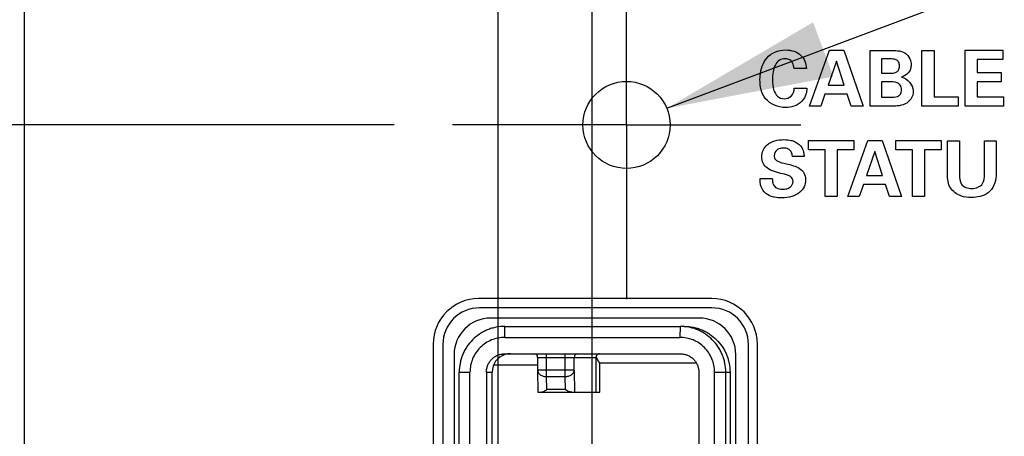
# Model space of a CAD drawing. Units: inches. Extents: x 0 to 34, y 0 to 22.
# Drawn here: x 3.6 to 4.7, y 15.2 to 15.7 of the extents above; entities that cross this region are included whole.
import ezdxf

# ---------------------------------------------------------------- set-up
doc = ezdxf.new("R2010")
doc.units = ezdxf.units.IN
doc.header["$LTSCALE"] = 1.87
doc.header["$MEASUREMENT"] = 0
doc.linetypes.add('CENTER', pattern=[0.6, 0.375, -0.075, 0.075, -0.075])
doc.layers.get('0').update_dxf_attribs({"linetype": 'CONTINUOUS'})
for name, color, linetype in [('02___PRT_ALL_AXES', 7, 'CONTINUOUS'), ('DATUMCURVES', 7, 'CONTINUOUS'), ('DEFAULT_1', 7, 'CENTER'), ('DETAIL', 7, 'CONTINUOUS'), ('DIMENSIONS', 7, 'CONTINUOUS')]:
    doc.layers.add(name, color=color, linetype=linetype)
doc.styles.get("Standard").update_dxf_attribs({"font": 'txt', "width": 0.8})
doc.dimstyles.new('DIMSTYLE_1', dxfattribs={"dimtxt": 0.125, "dimasz": 0.18, "dimexe": 0.125, "dimexo": 0.0625, "dimgap": 0.03125, "dimtad": 0, "dimtih": 1, "dimtoh": 1, "dimdec": 1, "dimzin": 4, "dimdsep": 46, "dimtxsty": 'STANDARD', "dimblk": '_FILLED', "dimblk1": '_FILLED', "dimblk2": '_FILLED', "dimcen": 0.09, "dimazin": 1, "dimtp": 0.127, "dimtm": 0.127, "dimtfac": 1, "dimtdec": 1, "dimtofl": 0, "dimtmove": 0, "dimatfit": 3, "dimldrblk": '_FILLED', "dimfxl": 1, "dimtolj": 1, "dimtzin": 4, "dimarcsym": 0})
doc.dimstyles.get("Standard").update_dxf_attribs({"dimtxt": 0.125, "dimasz": 0.18, "dimexe": 0.125, "dimexo": 0.0625, "dimgap": 0.09, "dimtad": 0, "dimtih": 1, "dimtoh": 1, "dimzin": 4, "dimdsep": 46, "dimtxsty": 'STANDARD', "dimblk": '_FILLED', "dimblk1": '_FILLED', "dimblk2": '_FILLED', "dimcen": 0.09, "dimazin": 1, "dimtol": 1, "dimtp": 0.02, "dimtm": 0.02, "dimtfac": 1, "dimtofl": 0, "dimtmove": 0, "dimatfit": 3, "dimldrblk": '_FILLED', "dimfxl": 1, "dimtolj": 1, "dimtzin": 4, "dimarcsym": 0})

# ---------------------------------------------------------------- blocks, each defined once
blk = doc.blocks.new('*D11')
at = {"layer": 'DIMENSIONS', "color": 2, "linetype": 'CONTINUOUS'}
blk.add_line((4.311, 16.2658), (2.9125, 16.2658), dxfattribs=at)
at = {"layer": 'DIMENSIONS', "color": 2, "linetype": 'CONTINUOUS', "insert": (2.85, 16.3283), "char_height": 0.125, "width": 1.225, "attachment_point": 3, "line_spacing_factor": 0.9}
blk.add_mtext('194.7{\\ftxt.shx;\\W1.000000;\\H0.125000; }[7.67]', dxfattribs=at)
blk = doc.blocks.new('_FILLED')
at = {"color": 0, "linetype": 'BYBLOCK'}
blk.add_solid([(0, 0), (-1, 0.1736), (-1, -0.1736)], dxfattribs=at)
blk = doc.blocks.new('*D12')
at = {"layer": 'DIMENSIONS', "color": 2, "linetype": 'CONTINUOUS'}
blk.add_line((4.1863, 18.6708), (5.4053, 18.6708), dxfattribs=at)
at = {"layer": 'DIMENSIONS', "color": 2, "linetype": 'CONTINUOUS', "insert": (5.4678, 18.7333), "char_height": 0.125, "width": 1.325, "attachment_point": 1, "line_spacing_factor": 0.9}
blk.add_mtext('255.8{\\ftxt.shx;\\W1.000000;\\H0.125000; }[10.07]', dxfattribs=at)
blk = doc.blocks.new('*D14')
at = {"layer": 'DIMENSIONS', "color": 2, "linetype": 'CONTINUOUS'}
blk.add_line((4.038, 15.5658), (2.9107, 15.5658), dxfattribs=at)
at = {"layer": 'DIMENSIONS', "color": 2, "linetype": 'CONTINUOUS', "insert": (2.8482, 15.6283), "char_height": 0.125, "width": 1.225, "attachment_point": 3, "line_spacing_factor": 0.9}
blk.add_mtext('177.0{\\ftxt.shx;\\W1.000000;\\H0.125000; }[6.97]', dxfattribs=at)
blk = doc.blocks.new('*D18')
at = {"layer": 'DIMENSIONS', "color": 2, "linetype": 'CONTINUOUS'}
for p, q in [((4.2026, 18.4255), (4.2026, 19.3803)), ((4.1498, 18.3024), (4.2026, 18.4255)), ((4.1498, 14.4143), (4.1498, 18.3024))]:
    blk.add_line(p, q, dxfattribs=at)
at = {"layer": 'DIMENSIONS', "color": 2, "linetype": 'CONTINUOUS', "insert": (4.1401, 19.4428), "char_height": 0.125, "width": 0.925, "attachment_point": 1, "rotation": 90, "line_spacing_factor": 0.9}
blk.add_mtext('.7{\\ftxt.shx;\\W1.000000;\\H0.125000; }[0.03]', dxfattribs=at)
blk = doc.blocks.new('*D19')
at = {"layer": 'DIMENSIONS', "color": 2, "linetype": 'CONTINUOUS'}
for p, q in [((4.4242, 19.2378), (4.4242, 19.3803)), ((4.2511, 19.0901), (4.4242, 19.2378)), ((4.2511, 14.7926), (4.2511, 19.0901))]:
    blk.add_line(p, q, dxfattribs=at)
at = {"layer": 'DIMENSIONS', "color": 2, "linetype": 'CONTINUOUS', "insert": (4.3617, 19.4428), "char_height": 0.125, "width": 1.025, "attachment_point": 1, "rotation": 90, "line_spacing_factor": 0.9}
blk.add_mtext('3.2{\\ftxt.shx;\\W1.000000;\\H0.125000; }[0.13]', dxfattribs=at)

msp = doc.modelspace()

# ---------------------------------------------------------------- linework, layer by layer
at = {"color": 7, "linetype": 'CONTINUOUS'}
for p, q in [((3.6398, 18.2588), (3.6398, 8.5068)), ((4.3799, 15.3688), (4.1297, 15.3688)), ((4.1569, 15.3371), (4.1571, 15.3489)), ((4.1571, 15.3489), (4.3456, 15.3489)), ((4.3456, 15.3489), (4.3454, 15.3371)), ((4.1569, 15.3371), (4.3454, 15.3371)), ((4.0903, 15.3294), (4.0903, 14.4021)), ((4.4193, 14.4021), (4.4193, 15.3294)), ((4.1569, 15.3194), (4.3461, 15.3194)), ((4.1923, 15.3155), (4.1923, 15.3018)), ((4.1923, 15.3155), (4.2551, 15.3155)), ((4.202, 15.3155), (4.2019, 15.3194)), ((4.202, 15.3018), (4.202, 15.3155)), ((4.2216, 15.3194), (4.2217, 15.3155)), ((4.2217, 15.3155), (4.2217, 15.3018)), ((4.2317, 15.3018), (4.2317, 15.3155)), ((4.2551, 15.3155), (4.2551, 15.2781)), ((4.1451, 15.3076), (4.1923, 15.3076)), ((4.2592, 15.2781), (4.2592, 15.3096)), ((4.2592, 15.3096), (4.3629, 15.3096)), ((4.1079, 14.4318), (4.1079, 15.2997)), ((4.1079, 15.2997), (4.1195, 15.2997)), ((4.1195, 14.4318), (4.1195, 15.2997)), ((4.1372, 15.2997), (4.1372, 14.4318)), ((4.1372, 15.2997), (4.1433, 15.2997)), ((4.1433, 14.4318), (4.1433, 15.2997)), ((4.2317, 15.3018), (4.1923, 15.3018)), ((4.1923, 15.3017), (4.1927, 15.2781)), ((4.202, 15.2949), (4.202, 15.3018)), ((4.2023, 15.2809), (4.202, 15.2949)), ((4.202, 15.2949), (4.2217, 15.2949)), ((4.2217, 15.3018), (4.2217, 15.2949)), ((4.2217, 15.2949), (4.222, 15.2809)), ((4.2317, 15.3018), (4.2321, 15.2781)), ((4.3658, 15.2997), (4.3658, 14.4318)), ((4.3828, 14.4318), (4.3828, 15.2997)), ((4.3828, 15.2997), (4.3994, 15.2997)), ((4.3948, 14.4318), (4.3948, 15.2997)), ((4.3994, 15.2997), (4.3994, 14.4318)), ((4.1927, 15.2781), (4.2592, 15.2781)), ((4.222, 15.2809), (4.2023, 15.2809))]:
    msp.add_line(p, q, dxfattribs=at)
for centre, radius, start, end in [((4.1297, 15.3294), 0.0394, 90, 180), ((4.3799, 15.3294), 0.0394, 0, 90), ((4.163, 15.2997), 0.0197, 107.4553, 180.0017), ((4.163, 15.2997), 0.0197, 90.0292, 107.4251), ((4.1884, 15.3155), 0.00394, 0, 90), ((4.2356, 15.3155), 0.00394, 90.0047, 180.0047), ((4.2591, 15.3154), 0.00396, 163.521, 178.9912)]:
    msp.add_arc(centre, radius, start, end, dxfattribs=at)
for points, knots in [([(4.1571, 15.3489), (4.1539, 15.3489), (4.1491, 15.3484), (4.1428, 15.3469), (4.1383, 15.3453), (4.1339, 15.3432), (4.1284, 15.3399), (4.1221, 15.3347), (4.117, 15.3285), (4.1137, 15.323), (4.1116, 15.3186), (4.11, 15.314), (4.1084, 15.3078), (4.1079, 15.3029), (4.1079, 15.2997)], [0, 0, 0, 0, 0.124876, 0.18746, 0.250001, 0.312522, 0.375048, 0.499976, 0.624908, 0.687437, 0.749964, 0.812513, 0.875105, 1, 1, 1, 1]), ([(4.3948, 15.2997), (4.3948, 15.3029), (4.3943, 15.3078), (4.3927, 15.314), (4.3911, 15.3186), (4.389, 15.323), (4.3857, 15.3285), (4.3806, 15.3347), (4.3743, 15.3399), (4.3688, 15.3432), (4.3644, 15.3453), (4.3599, 15.3469), (4.3536, 15.3484), (4.3488, 15.3489), (4.3456, 15.3489)], [0, 0, 0, 0, 0.124895, 0.187487, 0.250036, 0.312563, 0.375092, 0.500024, 0.624952, 0.687478, 0.749999, 0.81254, 0.875124, 1, 1, 1, 1]), ([(4.3502, 15.3489), (4.3534, 15.3489), (4.3582, 15.3484), (4.3645, 15.3469), (4.369, 15.3453), (4.3734, 15.3432), (4.3789, 15.3399), (4.3852, 15.3347), (4.3903, 15.3285), (4.3936, 15.323), (4.3957, 15.3186), (4.3973, 15.314), (4.3989, 15.3078), (4.3994, 15.3029), (4.3994, 15.2997)], [0, 0, 0, 0, 0.124878, 0.187462, 0.250004, 0.312525, 0.375049, 0.499976, 0.624906, 0.687435, 0.749962, 0.812511, 0.875103, 1, 1, 1, 1]), ([(4.1569, 15.3371), (4.1545, 15.3371), (4.1496, 15.3366), (4.1425, 15.3345), (4.136, 15.331), (4.1303, 15.3263), (4.1256, 15.3206), (4.1221, 15.3141), (4.12, 15.3071), (4.1195, 15.3022), (4.1195, 15.2997)], [0, 0, 0, 0, 0.124954, 0.250004, 0.374973, 0.499976, 0.624981, 0.749962, 0.875028, 1, 1, 1, 1]), ([(4.3828, 15.2997), (4.3828, 15.3022), (4.3823, 15.3071), (4.3801, 15.3141), (4.3767, 15.3206), (4.372, 15.3263), (4.3663, 15.331), (4.3598, 15.3345), (4.3527, 15.3366), (4.3478, 15.3371), (4.3454, 15.3371)], [0, 0, 0, 0, 0.124972, 0.250038, 0.375019, 0.500024, 0.625026, 0.749996, 0.875046, 1, 1, 1, 1]), ([(4.1372, 15.2997), (4.1372, 15.301), (4.1375, 15.3036), (4.1386, 15.3073), (4.1404, 15.3107), (4.1429, 15.3137), (4.1459, 15.3162), (4.1493, 15.318), (4.153, 15.3191), (4.1556, 15.3194), (4.1569, 15.3194)], [0, 0, 0, 0, 0.124911, 0.250049, 0.375034, 0.500025, 0.625011, 0.749986, 0.875108, 1, 1, 1, 1]), ([(4.259, 15.3194), (4.2586, 15.3194), (4.2578, 15.3193), (4.2568, 15.3187), (4.256, 15.318), (4.2555, 15.3172), (4.2554, 15.3168), (4.2553, 15.3165)], [0, 0, 0, 0, 0.225016, 0.459013, 0.712463, 0.851399, 1, 1, 1, 1]), ([(4.2592, 15.3096), (4.2588, 15.3102), (4.258, 15.3114), (4.2569, 15.3131), (4.2561, 15.3146), (4.2556, 15.3157), (4.2554, 15.3163), (4.2553, 15.3165)], [0, 0, 0, 0, 0.27042, 0.534285, 0.782148, 0.896186, 1, 1, 1, 1]), ([(4.3461, 15.3194), (4.3474, 15.3194), (4.3499, 15.3191), (4.3537, 15.318), (4.3571, 15.3162), (4.3601, 15.3137), (4.3625, 15.3107), (4.3644, 15.3073), (4.3655, 15.3036), (4.3658, 15.301), (4.3658, 15.2997)], [0, 0, 0, 0, 0.124892, 0.250014, 0.374989, 0.499976, 0.624966, 0.749951, 0.875089, 1, 1, 1, 1]), ([(4.1923, 15.3017), (4.1923, 15.3012), (4.1925, 15.3003), (4.1931, 15.299), (4.194, 15.2978), (4.1952, 15.2968), (4.1967, 15.2959), (4.1984, 15.2953), (4.2002, 15.2949), (4.2014, 15.2949), (4.202, 15.2949)], [0, 0, 0, 0, 0.103415, 0.210776, 0.324467, 0.445982, 0.57563, 0.71257, 0.855082, 1, 1, 1, 1]), ([(4.2217, 15.2949), (4.2224, 15.2949), (4.2236, 15.295), (4.2255, 15.2953), (4.2272, 15.296), (4.2287, 15.2968), (4.23, 15.2979), (4.2309, 15.2991), (4.2315, 15.3004), (4.2317, 15.3014), (4.2317, 15.3018)], [0, 0, 0, 0, 0.144121, 0.286422, 0.423594, 0.553738, 0.675802, 0.789863, 0.897197, 1, 1, 1, 1]), ([(4.1954, 15.2781), (4.196, 15.2781), (4.1971, 15.2782), (4.1988, 15.2789), (4.2005, 15.2798), (4.2017, 15.2805), (4.2023, 15.2809)], [0, 0, 0, 0, 0.209425, 0.448124, 0.712897, 1, 1, 1, 1]), ([(4.229, 15.2781), (4.2285, 15.2781), (4.2273, 15.2782), (4.2256, 15.2788), (4.2238, 15.2798), (4.2226, 15.2805), (4.222, 15.2809)], [0, 0, 0, 0, 0.212447, 0.452135, 0.715854, 1, 1, 1, 1])]:
    msp.add_open_spline(points, degree=3, knots=knots, dxfattribs=at)
at = {"layer": '02___PRT_ALL_AXES', "color": 7, "linetype": 'CONTINUOUS'}
for p, q in [((4.3798, 15.3788), (4.1288, 15.3788)), ((4.0798, 15.3298), (4.0798, 14.4018)), ((4.4288, 14.4018), (4.4288, 15.3298))]:
    msp.add_line(p, q, dxfattribs=at)
msp.add_circle((4.288, 15.5658), 0.0469, dxfattribs=at)
for centre, start, end in [((4.1288, 15.3298), 90, 180), ((4.3798, 15.3298), 0, 90)]:
    msp.add_arc(centre, 0.049, start, end, dxfattribs=at)
at = {"layer": 'DATUMCURVES', "color": 40, "linetype": 'CONTINUOUS'}
for p, q in [((4.4848, 15.586), (4.5065, 15.6462)), ((4.5065, 15.6462), (4.5219, 15.6462)), ((4.5219, 15.6462), (4.5428, 15.586)), ((4.5502, 15.586), (4.5502, 15.6461)), ((4.5502, 15.6461), (4.5727, 15.6461)), ((4.6059, 15.586), (4.6059, 15.6461)), ((4.6059, 15.6461), (4.6191, 15.6461)), ((4.6191, 15.6461), (4.6191, 15.5962)), ((4.6526, 15.586), (4.6526, 15.6462)), ((4.6526, 15.6462), (4.693, 15.6462)), ((4.693, 15.6462), (4.693, 15.6364)), ((4.5139, 15.6344), (4.505, 15.6087)), ((4.5222, 15.6087), (4.5139, 15.6344)), ((4.5626, 15.6369), (4.5626, 15.6216)), ((4.5713, 15.6369), (4.5626, 15.6369)), ((4.6656, 15.6364), (4.6656, 15.6221)), ((4.693, 15.6364), (4.6656, 15.6364)), ((4.4816, 15.6265), (4.4685, 15.6265)), ((4.6656, 15.6221), (4.6912, 15.6221)), ((4.6912, 15.6221), (4.6912, 15.6122)), ((4.5626, 15.6216), (4.5716, 15.6216)), ((4.5626, 15.6123), (4.5626, 15.5956)), ((4.57, 15.6123), (4.5626, 15.6123)), ((4.584, 15.6174), (4.584, 15.6172)), ((4.6656, 15.6122), (4.6656, 15.596)), ((4.6912, 15.6122), (4.6656, 15.6122)), ((4.4686, 15.6055), (4.4821, 15.6055)), ((4.505, 15.6087), (4.5222, 15.6087)), ((4.5016, 15.599), (4.4971, 15.586)), ((4.5255, 15.599), (4.5016, 15.599)), ((4.5298, 15.586), (4.5255, 15.599)), ((4.5626, 15.5956), (4.5713, 15.5956)), ((4.6191, 15.5962), (4.6449, 15.5962)), ((4.6449, 15.5962), (4.6449, 15.586)), ((4.6656, 15.596), (4.6939, 15.596)), ((4.6939, 15.596), (4.6939, 15.586)), ((4.4971, 15.586), (4.4848, 15.586)), ((4.5428, 15.586), (4.5298, 15.586)), ((4.5727, 15.586), (4.5502, 15.586)), ((4.6449, 15.586), (4.6059, 15.586)), ((4.6939, 15.586), (4.6526, 15.586)), ((4.4839, 15.539), (4.4839, 15.549)), ((4.4839, 15.549), (4.5327, 15.549)), ((4.5261, 15.4887), (4.5479, 15.549)), ((4.5327, 15.549), (4.5327, 15.539)), ((4.5479, 15.549), (4.5632, 15.549)), ((4.5632, 15.549), (4.5841, 15.4887)), ((4.5779, 15.539), (4.5779, 15.549)), ((4.5779, 15.549), (4.6267, 15.549)), ((4.6267, 15.549), (4.6267, 15.539)), ((4.6336, 15.5128), (4.6336, 15.5488)), ((4.6336, 15.5488), (4.6465, 15.5488)), ((4.6465, 15.5488), (4.6465, 15.5122)), ((4.6732, 15.5128), (4.6732, 15.5488)), ((4.6732, 15.5488), (4.6858, 15.5488)), ((4.6858, 15.5488), (4.6858, 15.5112)), ((4.5018, 15.539), (4.4839, 15.539)), ((4.5018, 15.4887), (4.5018, 15.539)), ((4.5148, 15.539), (4.5148, 15.4887)), ((4.5327, 15.539), (4.5148, 15.539)), ((4.5552, 15.5372), (4.5463, 15.5115)), ((4.5636, 15.5115), (4.5552, 15.5372)), ((4.5958, 15.539), (4.5779, 15.539)), ((4.5958, 15.4887), (4.5958, 15.539)), ((4.6088, 15.539), (4.6088, 15.4887)), ((4.6267, 15.539), (4.6088, 15.539)), ((4.4791, 15.5317), (4.4666, 15.5317)), ((4.4317, 15.508), (4.4449, 15.508)), ((4.5463, 15.5115), (4.5636, 15.5115)), ((4.543, 15.5017), (4.5385, 15.4887)), ((4.5668, 15.5017), (4.543, 15.5017)), ((4.5711, 15.4887), (4.5668, 15.5017)), ((4.5148, 15.4887), (4.5018, 15.4887)), ((4.5385, 15.4887), (4.5261, 15.4887)), ((4.5841, 15.4887), (4.5711, 15.4887)), ((4.6088, 15.4887), (4.5958, 15.4887))]:
    msp.add_line(p, q, dxfattribs=at)
at = {"layer": 'DATUMCURVES', "color": 7, "linetype": 'CONTINUOUS'}
for p, q in [((4.3662, 15.3579), (4.1418, 15.3579)), ((4.1024, 15.3185), (4.1024, 14.413)), ((4.4056, 14.413), (4.4056, 15.3185))]:
    msp.add_line(p, q, dxfattribs=at)
for centre, start, end in [((4.1418, 15.3185), 90, 180), ((4.3662, 15.3185), 0, 90)]:
    msp.add_arc(centre, 0.0394, start, end, dxfattribs=at)
at = {"layer": 'DATUMCURVES', "color": 40, "linetype": 'CONTINUOUS'}
for points, knots in [([(4.4318, 15.6186), (4.4324, 15.6258), (4.4357, 15.6363), (4.4477, 15.6452), (4.4584, 15.6471), (4.4681, 15.6457), (4.4781, 15.6404), (4.4816, 15.6318), (4.4816, 15.6265)], [0, 0, 0, 0, 0.27, 0.411956, 0.565202, 0.685478, 0.792663, 1, 1, 1, 1]), ([(4.5727, 15.6461), (4.5751, 15.6461), (4.5801, 15.646), (4.5881, 15.6441), (4.5933, 15.6377), (4.5946, 15.6312), (4.5939, 15.6257), (4.5922, 15.6227), (4.5908, 15.6215)], [0, 0, 0, 0, 0.175183, 0.380049, 0.590145, 0.753675, 0.861671, 1, 1, 1, 1]), ([(4.4685, 15.6265), (4.4682, 15.6286), (4.4675, 15.6322), (4.4639, 15.6364), (4.4584, 15.6376), (4.4522, 15.636), (4.4459, 15.628), (4.4451, 15.6201), (4.4451, 15.6147)], [0, 0, 0, 0, 0.140363, 0.235424, 0.354619, 0.497407, 0.639663, 1, 1, 1, 1]), ([(4.5716, 15.6216), (4.5738, 15.6216), (4.5773, 15.6216), (4.5814, 15.625), (4.5821, 15.6293), (4.5814, 15.6337), (4.5773, 15.637), (4.5736, 15.6369), (4.5713, 15.6369)], [0, 0, 0, 0, 0.223007, 0.342508, 0.498261, 0.648913, 0.765537, 1, 1, 1, 1]), ([(4.4821, 15.6055), (4.482, 15.6033), (4.4815, 15.5981), (4.477, 15.5904), (4.4686, 15.5854), (4.4544, 15.5834), (4.4347, 15.5912), (4.4313, 15.6085), (4.4317, 15.6174), (4.4318, 15.6186)], [0, 0, 0, 0, 0.079408, 0.185023, 0.30832, 0.415723, 0.697933, 0.956476, 1, 1, 1, 1]), ([(4.4451, 15.6147), (4.4451, 15.6108), (4.4456, 15.6044), (4.4499, 15.596), (4.4577, 15.5931), (4.4664, 15.5961), (4.4685, 15.6023), (4.4686, 15.6055)], [0, 0, 0, 0, 0.267392, 0.432954, 0.609336, 0.787154, 1, 1, 1, 1]), ([(4.5713, 15.5956), (4.5742, 15.5956), (4.5785, 15.5953), (4.5834, 15.599), (4.5842, 15.6038), (4.5833, 15.6088), (4.5778, 15.6126), (4.5731, 15.6123), (4.57, 15.6123)], [0, 0, 0, 0, 0.239143, 0.345044, 0.47923, 0.622467, 0.739709, 1, 1, 1, 1]), ([(4.584, 15.6172), (4.5903, 15.6161), (4.5991, 15.6059), (4.5949, 15.5935), (4.588, 15.5876), (4.5801, 15.5861), (4.575, 15.586), (4.5727, 15.586)], [0, 0, 0, 0, 0.37195, 0.549068, 0.704703, 0.871508, 1, 1, 1, 1]), ([(4.4558, 15.5131), (4.4501, 15.5145), (4.4418, 15.5165), (4.4344, 15.5244), (4.4332, 15.5315), (4.4345, 15.5387), (4.4413, 15.5481), (4.4538, 15.5505), (4.4628, 15.5498), (4.4653, 15.5491)], [0, 0, 0, 0, 0.244061, 0.333967, 0.428929, 0.528499, 0.629368, 0.891535, 1, 1, 1, 1]), ([(4.4653, 15.5491), (4.466, 15.549), (4.4698, 15.5478), (4.4757, 15.5443), (4.4788, 15.5373), (4.4791, 15.5333), (4.4791, 15.5317)], [0, 0, 0, 0, 0.082155, 0.506018, 0.802961, 1, 1, 1, 1]), ([(4.4666, 15.5317), (4.4665, 15.5336), (4.4658, 15.5369), (4.4619, 15.5404), (4.4573, 15.5411), (4.453, 15.5406), (4.4486, 15.5385), (4.4469, 15.5347), (4.447, 15.532), (4.447, 15.5317)], [0, 0, 0, 0, 0.185836, 0.316431, 0.495203, 0.632366, 0.750054, 0.966617, 1, 1, 1, 1]), ([(4.447, 15.5317), (4.4471, 15.5309), (4.4477, 15.5289), (4.4521, 15.5255), (4.4593, 15.5243), (4.4675, 15.5221), (4.4743, 15.5194), (4.4797, 15.5143), (4.4813, 15.5068), (4.4796, 15.499), (4.4742, 15.4923), (4.4656, 15.4881), (4.4562, 15.487), (4.4496, 15.4875), (4.4468, 15.4881), (4.4464, 15.4882)], [0, 0, 0, 0, 0.027895, 0.064905, 0.17898, 0.266735, 0.347441, 0.421262, 0.50438, 0.591149, 0.679265, 0.780017, 0.903861, 0.988876, 1, 1, 1, 1]), ([(4.4464, 15.4882), (4.4448, 15.4885), (4.4403, 15.4899), (4.4328, 15.4958), (4.4318, 15.5037), (4.4317, 15.508)], [0, 0, 0, 0, 0.186318, 0.520699, 1, 1, 1, 1]), ([(4.4449, 15.508), (4.4449, 15.5057), (4.4452, 15.5016), (4.4497, 15.4971), (4.4553, 15.4963), (4.4603, 15.4969), (4.4652, 15.4989), (4.4673, 15.5027), (4.4672, 15.505)], [0, 0, 0, 0, 0.205001, 0.341618, 0.536074, 0.678078, 0.796373, 1, 1, 1, 1]), ([(4.4672, 15.505), (4.4671, 15.5071), (4.4642, 15.5121), (4.4587, 15.5124), (4.4558, 15.5131)], [0, 0, 0, 0, 0.40233, 1, 1, 1, 1]), ([(4.6858, 15.5112), (4.6858, 15.5044), (4.6811, 15.4934), (4.6687, 15.4883), (4.6586, 15.4872), (4.6469, 15.4886), (4.637, 15.4956), (4.6336, 15.5051), (4.6336, 15.5102), (4.6336, 15.5128)], [0, 0, 0, 0, 0.255113, 0.371994, 0.488348, 0.632863, 0.809052, 0.902754, 1, 1, 1, 1]), ([(4.6465, 15.5122), (4.6465, 15.5088), (4.6466, 15.5003), (4.6555, 15.4973), (4.6596, 15.4973)], [0, 0, 0, 0, 0.449666, 1, 1, 1, 1]), ([(4.6596, 15.4973), (4.6639, 15.4973), (4.6731, 15.5006), (4.6732, 15.5094), (4.6732, 15.5128)], [0, 0, 0, 0, 0.550989, 1, 1, 1, 1])]:
    msp.add_open_spline(points, degree=3, knots=knots, dxfattribs=at)
msp.add_open_spline([(4.5908, 15.6215), (4.5891, 15.6194), (4.5865, 15.6181), (4.584, 15.6174)], degree=3, dxfattribs=at)
at = {"layer": 'DEFAULT_1', "color": 7, "linetype": 'CENTER'}
for q in [(4.288, 15.7533), (4.1005, 15.5658), (4.288, 15.3783), (4.4755, 15.5658)]:
    msp.add_line((4.288, 15.5658), q, dxfattribs=at)

# ---------------------------------------------------------------- dimensions: what is measured, and where the dimension line sits
at = {"layer": 'DIMENSIONS', "color": 2, "linetype": 'CONTINUOUS'}
for feature_location, offset, dtype, origin, picture, middle in [((4.2511, 14.7926), (0.173, 4.5877), 1, (4.1238, 16.7371), '*D19', (4.4242, 19.9553)), ((4.1498, 14.4143), (0.0528, 4.966), 1, (4.1238, 14.3518), '*D18', (4.2026, 19.9053)), ((4.1863, 18.6708), (1.219, 0), 0, (3.9438, 8.5988), '*D12', (6.1303, 18.6708)), ((4.311, 16.2658), (-1.3986, 0), 0, (4.1079, 8.5988), '*D11', (2.2375, 16.2658)), ((4.038, 15.5658), (-1.1273, 0), 0, (4.1005, 8.5988), '*D14', (2.2357, 15.5658))]:
    dim = msp.add_ordinate_dim(feature_location=feature_location, offset=offset, dtype=dtype, origin=origin, dimstyle='DIMSTYLE_1', dxfattribs=at)
    dim.commit()
    dim.dimension.update_dxf_attribs({"geometry": picture, "text_midpoint": middle})

# ---------------------------------------------------------------- leaders
at = {"layer": 'DETAIL', "color": 2, "linetype": 'CONTINUOUS'}
for points in [[(4.3313, 15.5837), (5.4672, 16.011), (5.6472, 16.011)], [(4.4288, 14.8688), (5.4663, 15.3266), (5.6463, 15.3266)]]:
    msp.add_leader(points, dimstyle='STANDARD', override={"dimtad": 0}, dxfattribs=at)

doc.saveas('drawing.dxf')
